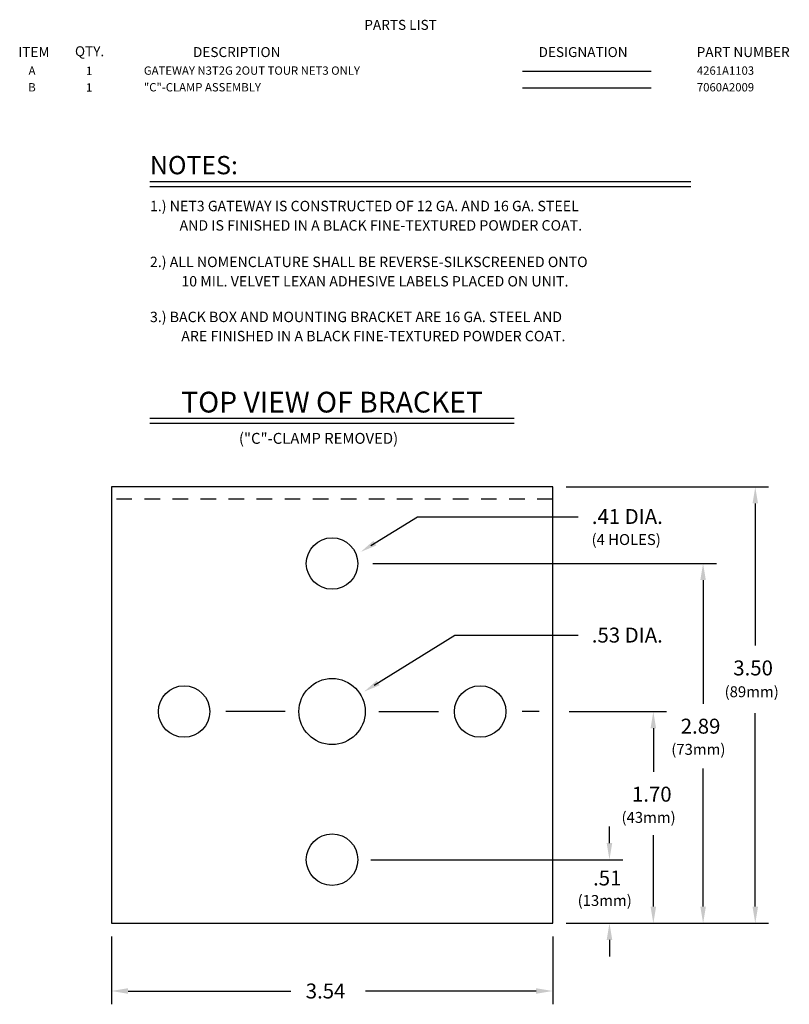
# Model space of a CAD drawing. Extents: x 0.5 to 20, y 0.1 to 14.5.
# Drawn here: x 13.8 to 20, y 6.5 to 14.4 of the extents above; entities that cross this region are included whole.
import ezdxf
from ezdxf.enums import TextEntityAlignment as Align

# ---------------------------------------------------------------- set-up
doc = ezdxf.new("R2010")
doc.units = 0
doc.header["$LTSCALE"] = 0.5
doc.header["$MEASUREMENT"] = 0
doc.linetypes.add('HIDDEN', pattern=[0.375, 0.25, -0.125])
for name, color, linetype in [('4261A1103 - OUTPUT', 7, 'CONTINUOUS'), ('C-CLAMP', 6, 'CONTINUOUS'), ('DIM', 1, 'CONTINUOUS'), ('LIST', 1, 'CONTINUOUS'), ('MOUNTING-BRACKET', 4, 'CONTINUOUS'), ('OBJECT', 7, 'CONTINUOUS')]:
    doc.layers.add(name, color=color, linetype=linetype)
doc.styles.get("Standard").update_dxf_attribs({"font": 'SIMPLEX'})
doc.styles.add('SWISSB', font='swissb.ttf')

msp = doc.modelspace()

# ---------------------------------------------------------------- linework, layer by layer
at = {"layer": 'C-CLAMP'}
msp.add_line((17.8115, 13.8849), (18.8444, 13.8849), dxfattribs=at)
at = {"layer": 'DIM'}
for p, q in [((14.823, 11.2344), (17.7451, 11.2344)), ((14.823, 11.1944), (17.7451, 11.1944)), ((18.1606, 10.6842), (19.7854, 10.6842)), ((19.6787, 10.5509), (19.6787, 9.412)), ((16.5959, 10.2135), (16.9688, 10.4451)), ((16.9688, 10.4451), (18.258, 10.4451)), ((16.6102, 10.0692), (19.3669, 10.0692)), ((19.2602, 9.9359), (19.2602, 8.9449)), ((16.6228, 9.0926), (17.2691, 9.4939)), ((17.2691, 9.4939), (18.258, 9.4939)), ((15.9082, 8.8822), (15.4316, 8.8822)), ((16.6597, 8.8822), (17.1364, 8.8822)), ((17.9459, 8.8822), (17.8076, 8.8822)), ((18.187, 8.8822), (18.9677, 8.8822)), ((19.6787, 7.3175), (19.6787, 8.8685)), ((18.861, 8.7489), (18.861, 8.3994)), ((19.2602, 7.3175), (19.2602, 8.4246)), ((18.5091, 7.8275), (18.5091, 7.9609)), ((18.861, 7.3175), (18.861, 7.8897)), ((16.5937, 7.6942), (18.6158, 7.6942)), ((18.1606, 7.1842), (19.7854, 7.1842)), ((14.514, 7.0775), (14.514, 6.5342)), ((18.054, 7.0775), (18.054, 6.5342)), ((18.5091, 7.0509), (18.5091, 6.9175)), ((14.6473, 6.6409), (15.9527, 6.6409)), ((17.9206, 6.6409), (16.5527, 6.6409))]:
    msp.add_line(p, q, dxfattribs=at)
for points in [[(19.7009, 10.5509), (19.6565, 10.5509), (19.6787, 10.6842)], [(16.6389, 10.214), (16.5139, 10.1626), (16.6154, 10.2518)], [(19.2825, 9.9359), (19.238, 9.9359), (19.2602, 10.0692)], [(16.6658, 9.0931), (16.5408, 9.0417), (16.6423, 9.1309)], [(18.8832, 8.7489), (18.8388, 8.7489), (18.861, 8.8822)], [(18.5313, 7.8275), (18.4869, 7.8275), (18.5091, 7.6942)], [(18.8832, 7.3175), (18.8388, 7.3175), (18.861, 7.1842)], [(19.2825, 7.3175), (19.238, 7.3175), (19.2602, 7.1842)], [(19.7009, 7.3175), (19.6565, 7.3175), (19.6787, 7.1842)], [(18.5313, 7.0509), (18.4869, 7.0509), (18.5091, 7.1842)], [(14.6473, 6.6631), (14.6473, 6.6187), (14.514, 6.6409)], [(17.9206, 6.6631), (17.9206, 6.6187), (18.054, 6.6409)]]:
    msp.add_solid(points, dxfattribs=at)
at = {"layer": 'MOUNTING-BRACKET'}
for p, q in [((18.054, 10.6842), (14.514, 10.6842)), ((14.514, 10.6842), (14.514, 7.1842)), ((18.054, 7.1842), (18.054, 10.6842)), ((14.514, 7.1842), (18.054, 7.1842))]:
    msp.add_line(p, q, dxfattribs=at)
at = {"layer": 'MOUNTING-BRACKET', "linetype": 'HIDDEN'}
msp.add_line((18.054, 10.5842), (14.514, 10.5842), dxfattribs=at)
at = {"layer": 'MOUNTING-BRACKET'}
for centre, radius in [((16.284, 10.0692), 0.2065), ((15.097, 8.8822), 0.2065), ((16.284, 8.8822), 0.2655), ((17.472, 8.8822), 0.2065), ((16.284, 7.6942), 0.2065)]:
    msp.add_circle(centre, radius, dxfattribs=at)
at = {"layer": 'OBJECT'}
for p, q in [((17.8115, 14.0185), (18.8444, 14.0185)), ((14.823, 13.1321), (19.1606, 13.1321)), ((14.823, 13.0921), (19.1606, 13.0921))]:
    msp.add_line(p, q, dxfattribs=at)

# ---------------------------------------------------------------- texts
at = {"layer": '4261A1103 - OUTPUT'}
for s, height, p in [('GATEWAY N3T2G 2OUT TOUR NET3 ONLY', 0.066667, (14.7742, 13.9894)), ('4261A1103', 0.06667, (19.2103, 13.9894))]:
    msp.add_text(s, height=height, dxfattribs=at).set_placement(p)
at = {"layer": 'C-CLAMP'}
for s, p in [('B', (13.8771, 13.8555)), ('1', (14.3349, 13.8535))]:
    msp.add_text(s, height=0.0667, dxfattribs=at).set_placement(p, align=Align.CENTER)
for s, height, p in [('"C"-CLAMP ASSEMBLY', 0.066667, (14.7742, 13.8558)), ('7060A2009', 0.06667, (19.2103, 13.8558)), ('("C"-CLAMP REMOVED)', 0.0875, (15.537, 11.0294))]:
    msp.add_text(s, height=height, dxfattribs=at).set_placement(p)
at = {"layer": 'DIM'}
msp.add_text('TOP VIEW OF BRACKET', height=0.166667, dxfattribs=at).set_placement((16.284, 11.2804), align=Align.CENTER)
for s, height, p in [('.41 DIA.', 0.12, (18.3674, 10.3866)), ('(4 HOLES)', 0.0875, (18.3656, 10.218)), ('.53 DIA.', 0.12, (18.3674, 9.4354)), ('3.50', 0.12, (19.5023, 9.172)), ('(89mm)', 0.0875, (19.4328, 8.9974)), ('2.89', 0.12, (19.0809, 8.7049)), ('(73mm)', 0.0875, (19.0051, 8.5351)), ('1.70', 0.12, (18.6896, 8.1594)), ('(43mm)', 0.0875, (18.6058, 7.9895)), ('.51', 0.12, (18.3774, 7.4871)), ('(13mm)', 0.0875, (18.2539, 7.3231)), ('3.54', 0.12, (16.0727, 6.5809))]:
    msp.add_text(s, height=height, dxfattribs=at).set_placement(p)
at = {"layer": 'LIST', "style": 'SWISSB'}
for s, p in [('PARTS LIST', (16.5428, 14.3495)), ('QTY.', (14.2216, 14.1379)), ('ITEM', (13.7672, 14.1313)), ('DESCRIPTION', (15.1683, 14.1313)), ('DESIGNATION', (17.9403, 14.1313)), ('PART NUMBER', (19.2087, 14.1313))]:
    msp.add_text(s, height=0.08, dxfattribs=at).set_placement(p)
at = {"layer": 'OBJECT'}
for s, p in [('A', (13.8771, 13.9891)), ('1', (14.3349, 13.9871))]:
    msp.add_text(s, height=0.0667, dxfattribs=at).set_placement(p, align=Align.CENTER)
for s, height, p in [('NOTES:', 0.14667, (14.823, 13.1911)), ('1.) NET3 GATEWAY IS CONSTRUCTED OF 12 GA. AND 16 GA. STEEL', 0.083333, (14.823, 12.8949)), ('AND IS FINISHED IN A BLACK FINE-TEXTURED POWDER COAT.', 0.083333, (15.0605, 12.7396)), ('2.) ALL NOMENCLATURE SHALL BE REVERSE-SILKSCREENED ONTO', 0.083333, (14.823, 12.4466)), ('10 MIL. VELVET LEXAN ADHESIVE LABELS PLACED ON UNIT.', 0.083333, (15.0749, 12.2913)), ('3.) BACK BOX AND MOUNTING BRACKET ARE 16 GA. STEEL AND', 0.083333, (14.823, 12.0055)), ('ARE FINISHED IN A BLACK FINE-TEXTURED POWDER COAT.', 0.083333, (15.0745, 11.8518))]:
    msp.add_text(s, height=height, dxfattribs=at).set_placement(p)

doc.saveas('drawing.dxf')
